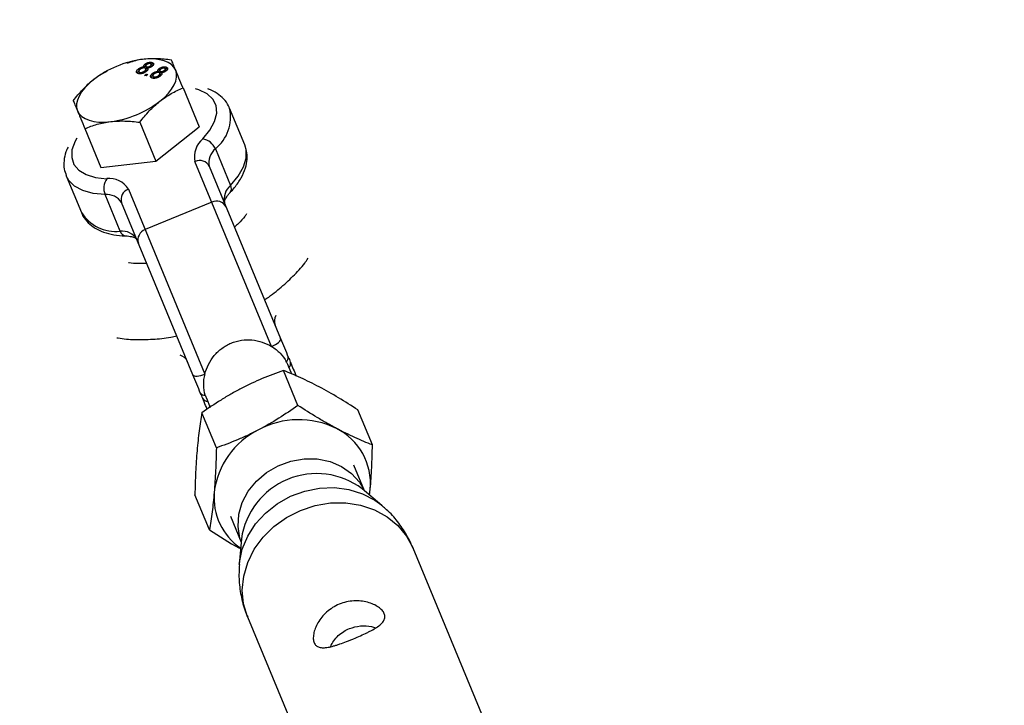
# Model space of a CAD drawing. Units: millimetres. Extents: x -4210 to 2290, y -3250 to 3250.
# Drawn here: x -1749 to -1619, y 1788 to 1879 of the extents above; entities that cross this region are included whole.
import ezdxf

# ---------------------------------------------------------------- set-up
doc = ezdxf.new("R2010")
doc.units = ezdxf.units.MM

msp = doc.modelspace()

# ---------------------------------------------------------------- linework, layer by layer
at = {"color": 8, "linetype": 'Continuous', "lineweight": 25}
for p, q in [((-1734.56, 1873.05), (-1734.64, 1873.02)), ((-1731.18, 1872.86), (-1731.27, 1873.06)), ((-1737.19, 1871.96), (-1737.26, 1871.92)), ((-1732.97, 1872.01), (-1733.06, 1872.22)), ((-1733.01, 1871.87), (-1732.93, 1871.67)), ((-1732.81, 1871.57), (-1732.89, 1871.77)), ((-1732.21, 1872.28), (-1732.29, 1872.48)), ((-1732.17, 1871.79), (-1732.24, 1871.95)), ((-1732.09, 1872.65), (-1732.17, 1872.85)), ((-1732.09, 1872.57), (-1732, 1872.36)), ((-1731.99, 1872.04), (-1732.08, 1872.24)), ((-1731.9, 1872.29), (-1731.98, 1872.49)), ((-1731.9, 1872.29), (-1731.84, 1872.28)), ((-1731.83, 1872.25), (-1731.87, 1872.34)), ((-1731.4, 1872.41), (-1731.49, 1872.61)), ((-1731.29, 1872.62), (-1731.37, 1872.82)), ((-1731.18, 1872.86), (-1731.08, 1872.8)), ((-1730.36, 1871.68), (-1730.44, 1871.88)), ((-1730.24, 1872.04), (-1730.32, 1872.25)), ((-1730.24, 1871.96), (-1730.15, 1871.76)), ((-1730.05, 1871.69), (-1730.13, 1871.89)), ((-1729.97, 1871.65), (-1730.01, 1871.74)), ((-1729.55, 1871.81), (-1729.63, 1872.01)), ((-1729.44, 1872.02), (-1729.52, 1872.22)), ((-1729.33, 1872.26), (-1729.41, 1872.46)), ((-1729.33, 1872.26), (-1729.23, 1872.2)), ((-1732.25, 1871.36), (-1732.02, 1871.54)), ((-1732.05, 1871.29), (-1732.25, 1871.36)), ((-1731.81, 1871.48), (-1732.05, 1871.29)), ((-1732.02, 1871.54), (-1731.81, 1871.48)), ((-1731.95, 1871.37), (-1732.02, 1871.54)), ((-1731.12, 1871.41), (-1731.2, 1871.61)), ((-1731.16, 1871.27), (-1731.08, 1871.07)), ((-1730.95, 1870.97), (-1731.04, 1871.17)), ((-1730.32, 1871.19), (-1730.38, 1871.35)), ((-1730.14, 1871.44), (-1730.22, 1871.64)), ((-1730.05, 1871.69), (-1729.99, 1871.68)), ((-1727.18, 1869.71), (-1725.06, 1864.58)), ((-1719.05, 1862.21), (-1721.05, 1867.04)), ((-1740.12, 1864.35), (-1737.99, 1859.22)), ((-1732.89, 1865.19), (-1730.77, 1860.06)), ((-1730.77, 1860.06), (-1725.06, 1864.58)), ((-1722.92, 1861.68), (-1720.92, 1856.86)), ((-1719.01, 1862.13), (-1719.05, 1862.21)), ((-1737.99, 1859.22), (-1730.77, 1860.06)), ((-1715.52, 1835.66), (-1725.61, 1860.02)), ((-1723.72, 1859.39), (-1714.33, 1836.71)), ((-1742.57, 1858.12), (-1740.57, 1853.3)), ((-1734.38, 1856.38), (-1724.29, 1832.02)), ((-1735.46, 1850.84), (-1737.46, 1855.66)), ((-1725.87, 1831.92), (-1735.27, 1854.6)), ((-1723.4, 1854.68), (-1732.17, 1851.05)), ((-1740.61, 1853.4), (-1740.57, 1853.3)), ((-1712.87, 1832.03), (-1713.39, 1833.28)), ((-1712.05, 1827.9), (-1713.96, 1832.5)), ((-1724.11, 1828.84), (-1723.61, 1827.64)), ((-1722.79, 1822.31), (-1724.7, 1826.91)), ((-1702.23, 1822.69), (-1704.14, 1827.3)), ((-1703.26, 1816.65), (-1704.66, 1820.04)), ((-1723.71, 1811.51), (-1725.62, 1816.12)), ((-1700.99, 1814.74), (-1703.57, 1816.91)), ((-1702.61, 1816.11), (-1702.51, 1816.87)), ((-1702.6, 1816.09), (-1702.51, 1816.87)), ((-1720.92, 1813.31), (-1719.52, 1809.91)), ((-1719.48, 1810.31), (-1719.77, 1806.96)), ((-1684.77, 1779.86), (-1696.88, 1809.1)), ((-1718.69, 1800.07), (-1706.57, 1770.82))]:
    msp.add_line(p, q, dxfattribs=at)
at = {"color": 8, "linetype": 'Continuous', "lineweight": 25, "flags": 128}
for points in [[(-1728.15, 1872.05), (-1728.38, 1872.44), (-1728.72, 1872.78), (-1729.15, 1873.06), (-1729.68, 1873.28), (-1730.29, 1873.43), (-1730.98, 1873.52), (-1731.73, 1873.53), (-1732.53, 1873.47)], [(-1730.24, 1867.95), (-1729.64, 1868.47), (-1729.11, 1869.01), (-1728.69, 1869.55), (-1728.36, 1870.1), (-1728.14, 1870.62), (-1728.03, 1871.13), (-1728.04, 1871.61), (-1728.15, 1872.05)], [(-1739, 1870.79), (-1739.6, 1870.27), (-1740.13, 1869.73), (-1740.55, 1869.18), (-1740.88, 1868.64), (-1741.1, 1868.11), (-1741.21, 1867.61), (-1741.2, 1867.13), (-1741.09, 1866.69)], [(-1741.09, 1866.69), (-1740.86, 1866.3), (-1740.53, 1865.96), (-1740.09, 1865.67), (-1739.56, 1865.46), (-1738.95, 1865.3), (-1738.26, 1865.22), (-1737.51, 1865.21), (-1736.71, 1865.27)], [(-1715.52, 1835.66), (-1715.25, 1835.78), (-1715, 1835.91), (-1714.78, 1836.06), (-1714.59, 1836.2), (-1714.45, 1836.35), (-1714.36, 1836.48), (-1714.31, 1836.6), (-1714.33, 1836.71)], [(-1725.87, 1831.92), (-1725.81, 1831.84), (-1725.69, 1831.78), (-1725.53, 1831.76), (-1725.33, 1831.76), (-1725.1, 1831.78), (-1724.84, 1831.84), (-1724.57, 1831.92), (-1724.29, 1832.02)]]:
    msp.add_lwpolyline(points, dxfattribs=at)
at = {"color": 1, "linetype": 'Continuous', "lineweight": 25, "flags": 128}
for points in [[(-1724.56, 1863.01), (-1723.63, 1864.16), (-1723.02, 1865.3), (-1722.75, 1866.39), (-1722.83, 1867.38), (-1723.26, 1868.24), (-1724.02, 1868.94), (-1725.09, 1869.44), (-1725.55, 1869.58)], [(-1741.18, 1863.1), (-1741.41, 1862.68), (-1741.81, 1861.57), (-1741.85, 1860.54), (-1741.55, 1859.63), (-1740.91, 1858.87), (-1739.95, 1858.29), (-1738.71, 1857.92), (-1737.23, 1857.76)], [(-1720.92, 1856.86), (-1719.92, 1858.09), (-1719.23, 1859.31), (-1718.87, 1860.48), (-1718.86, 1861.56), (-1719.01, 1862.13)], [(-1737.46, 1855.66), (-1739.04, 1855.82), (-1740.39, 1856.2), (-1741.46, 1856.77), (-1742.24, 1857.53), (-1742.58, 1858.15)], [(-1719.52, 1809.92), (-1719.68, 1810.43), (-1719.93, 1811.97), (-1719.83, 1813.56), (-1719.38, 1815.12), (-1718.59, 1816.6), (-1717.51, 1817.94), (-1716.17, 1819.07), (-1714.64, 1819.96), (-1712.97, 1820.57), (-1711.22, 1820.87), (-1709.49, 1820.85), (-1707.82, 1820.52), (-1706.3, 1819.87), (-1704.98, 1818.95), (-1703.93, 1817.79), (-1703.27, 1816.66)], [(-1719.77, 1806.96), (-1719.75, 1807.21), (-1719.37, 1808.98), (-1718.66, 1810.69), (-1717.63, 1812.29), (-1716.32, 1813.73), (-1714.77, 1814.95), (-1713.03, 1815.93), (-1711.15, 1816.62), (-1709.2, 1817.01), (-1707.24, 1817.08), (-1705.33, 1816.83), (-1703.54, 1816.27), (-1701.91, 1815.42), (-1701.01, 1814.75)], [(-1718.69, 1800.07), (-1719.2, 1801.79), (-1719.37, 1803.59), (-1719.19, 1805.42), (-1718.66, 1807.22), (-1717.8, 1808.95), (-1716.64, 1810.54), (-1715.21, 1811.96), (-1713.55, 1813.14), (-1711.72, 1814.07), (-1709.76, 1814.71), (-1707.75, 1815.05), (-1705.74, 1815.06), (-1703.79, 1814.76), (-1701.96, 1814.14), (-1700.31, 1813.24), (-1698.89, 1812.07), (-1697.73, 1810.68), (-1696.88, 1809.1)]]:
    msp.add_lwpolyline(points, dxfattribs=at)
at = {"color": 8, "linetype": 'Continuous', "lineweight": 25}
msp.add_circle((-960.3, 0), 3250, dxfattribs=at)
for centre, radius, start, end in [((-1730.82, 1860.2), 13.37, 97.3263, 127.6737), ((-1738.42, 1878.53), 13.37, 277.3263, 307.6737), ((-1722.7, 1860.68), 2.98, 128.6544, 192.8078), ((-1724.97, 1860.81), 2.23, 23.0251, 79.4042), ((-1721.49, 1859.89), 2.29, 128.6544, 192.8078), ((-1724.98, 1858.75), 1.41, 26.7438, 116.1924), ((-1735.39, 1856.49), 2.23, 145.5958, 201.9749), ((-1736.9, 1854.8), 2.98, 32.1922, 96.3456), ((-1733.93, 1855.05), 1.41, 108.8076, 198.2562), ((-1719.49, 1855.07), 2.29, 128.6544, 192.8078), ((-1737.21, 1853.38), 2.29, 32.1922, 96.3456), ((-1722.77, 1853.41), 1.41, 26.7438, 116.1924), ((-1731.72, 1849.71), 1.41, 108.8076, 198.2562), ((-1735.21, 1848.56), 2.29, 32.1922, 96.3456), ((-1713.92, 1834.18), 0.612, 304.2201, 9.1861), ((-1717.46, 1831.59), 4.4, 22.5013, 28.1802), ((-1713.77, 1833.41), 0.754, 314.0774, 15.8276), ((-1724.37, 1829.85), 0.612, 215.8139, 280.7799), ((-1720.05, 1830.52), 4.4, 196.8198, 202.4987), ((-1723.94, 1829.2), 0.754, 209.1724, 270.9226), ((-1711.92, 1814.85), 11.17, 63.6865, 118.4843), ((-1712.64, 1815.23), 10.51, 115.9746, 173.1428), ((-1710.66, 1817.57), 8.18, 355.0758, 63.104), ((-1714.98, 1815.77), 8.12, 174.9439, 235.4456)]:
    msp.add_arc(centre, radius, start, end, dxfattribs=at)
at = {"color": 1, "linetype": 'Continuous', "lineweight": 25}
for centre, radius, start, end in [((-1726.31, 1865.88), 5.39, 308.9351, 12.1198), ((-1721.67, 1856.44), 0.858, 325.3582, 29.0288), ((-1736.04, 1856.18), 5.37, 212.4115, 276.1263), ((-1734.64, 1851.07), 0.858, 195.9793, 259.5627), ((-1713.55, 1839.01), 1.6, 152.5834, 199.4625), ((-1728.08, 1832.98), 1.63, 26.0121, 71.9421), ((-1709.58, 1808.91), 10.01, 53.0724, 171.9276)]:
    msp.add_arc(centre, radius, start, end, dxfattribs=at)
at = {"color": 8, "linetype": 'Continuous', "lineweight": 25}
for points, knots in [([(-1732.53, 1873.47), (-1732.62, 1873.46), (-1733.33, 1873.37), (-1733.97, 1873.14), (-1734.53, 1872.94)], [0, 0, 0, 0, 0.120241, 1, 1, 1, 1]), ([(-1728.71, 1873.38), (-1729.36, 1873.47), (-1730.01, 1873.53), (-1731.29, 1873.56), (-1731.91, 1873.54), (-1732.53, 1873.47)], [0, 0, 0, 0, 0.5, 0.5, 1, 1, 1, 1]), ([(-1732.17, 1872.85), (-1732.16, 1872.86), (-1732.13, 1872.88), (-1732.07, 1872.92), (-1732.02, 1872.95), (-1731.96, 1872.98), (-1731.91, 1873), (-1731.85, 1873.03), (-1731.79, 1873.05), (-1731.72, 1873.06), (-1731.66, 1873.08), (-1731.6, 1873.09), (-1731.54, 1873.09), (-1731.48, 1873.1), (-1731.42, 1873.09), (-1731.37, 1873.09), (-1731.32, 1873.08), (-1731.28, 1873.07), (-1731.27, 1873.06)], [0, 0, 0, 0, 0.062131, 0.121966, 0.18057, 0.238576, 0.296, 0.354359, 0.413781, 0.475098, 0.53728, 0.598918, 0.661235, 0.724322, 0.789217, 0.856397, 0.926508, 1, 1, 1, 1]), ([(-1731.27, 1873.06), (-1731.25, 1873.06), (-1731.22, 1873.05), (-1731.18, 1873.02), (-1731.14, 1873), (-1731.11, 1872.98), (-1731.09, 1872.95), (-1731.08, 1872.92), (-1731.07, 1872.88), (-1731.07, 1872.85), (-1731.07, 1872.81), (-1731.09, 1872.77), (-1731.1, 1872.74), (-1731.12, 1872.7), (-1731.15, 1872.66), (-1731.19, 1872.62), (-1731.23, 1872.59), (-1731.26, 1872.56), (-1731.27, 1872.55)], [0, 0, 0, 0, 0.073201, 0.142587, 0.209625, 0.274883, 0.337931, 0.400462, 0.462501, 0.525005, 0.586689, 0.646813, 0.705215, 0.762881, 0.820728, 0.879295, 0.938511, 1, 1, 1, 1]), ([(-1728.15, 1872.05), (-1728.22, 1872.2), (-1728.28, 1872.35), (-1728.39, 1872.61), (-1728.44, 1872.73), (-1728.57, 1873.06), (-1728.65, 1873.24), (-1728.71, 1873.38)], [0, 0, 0, 0, 0.25, 0.25, 0.5, 0.5, 1, 1, 1, 1]), ([(-1737.23, 1871.86), (-1737.58, 1871.7), (-1738.19, 1871.41), (-1738.76, 1870.97), (-1739, 1870.79)], [0, 0, 0, 0, 0.580125, 1, 1, 1, 1]), ([(-1733.1, 1871.61), (-1733.12, 1871.61), (-1733.15, 1871.63), (-1733.2, 1871.65), (-1733.24, 1871.68), (-1733.27, 1871.71), (-1733.29, 1871.74), (-1733.31, 1871.77), (-1733.31, 1871.81), (-1733.31, 1871.85), (-1733.31, 1871.9), (-1733.29, 1871.94), (-1733.27, 1871.99), (-1733.24, 1872.03), (-1733.21, 1872.08), (-1733.16, 1872.12), (-1733.11, 1872.17), (-1733.08, 1872.2), (-1733.06, 1872.22)], [0, 0, 0, 0, 0.070442, 0.138089, 0.203178, 0.266139, 0.327929, 0.38919, 0.450254, 0.512347, 0.573843, 0.633933, 0.69346, 0.752479, 0.812386, 0.87307, 0.935184, 1, 1, 1, 1]), ([(-1733.22, 1871.68), (-1733.22, 1871.68), (-1733.23, 1871.73), (-1733.15, 1871.85), (-1733.03, 1871.96), (-1732.97, 1872.01)], [0, 0, 0, 0, 0.0145354, 0.5069434, 1, 1, 1, 1]), ([(-1732.03, 1871.88), (-1732.05, 1871.86), (-1732.09, 1871.83), (-1732.15, 1871.79), (-1732.22, 1871.75), (-1732.28, 1871.72), (-1732.35, 1871.69), (-1732.42, 1871.66), (-1732.49, 1871.63), (-1732.57, 1871.61), (-1732.64, 1871.59), (-1732.71, 1871.58), (-1732.78, 1871.57), (-1732.85, 1871.57), (-1732.92, 1871.57), (-1732.98, 1871.58), (-1733.04, 1871.59), (-1733.08, 1871.6), (-1733.1, 1871.61)], [0, 0, 0, 0, 0.0636, 0.125297, 0.185569, 0.244698, 0.303717, 0.36292, 0.4233, 0.485177, 0.547083, 0.608525, 0.669965, 0.732299, 0.79565, 0.861055, 0.929122, 1, 1, 1, 1]), ([(-1733.06, 1872.22), (-1733.04, 1872.23), (-1733.01, 1872.25), (-1732.97, 1872.28), (-1732.92, 1872.31), (-1732.87, 1872.34), (-1732.83, 1872.36), (-1732.78, 1872.39), (-1732.73, 1872.41), (-1732.68, 1872.43), (-1732.63, 1872.44), (-1732.58, 1872.45), (-1732.53, 1872.47), (-1732.48, 1872.47), (-1732.43, 1872.48), (-1732.39, 1872.48), (-1732.34, 1872.48), (-1732.31, 1872.48), (-1732.29, 1872.48)], [0, 0, 0, 0, 0.069834, 0.137027, 0.201482, 0.26454, 0.325973, 0.386386, 0.445761, 0.505612, 0.565114, 0.62475, 0.684179, 0.744219, 0.805179, 0.868395, 0.933204, 1, 1, 1, 1]), ([(-1732.85, 1872.15), (-1732.86, 1872.14), (-1732.89, 1872.12), (-1732.93, 1872.08), (-1732.96, 1872.04), (-1732.99, 1872), (-1733.01, 1871.96), (-1733.02, 1871.93), (-1733.02, 1871.89), (-1733.01, 1871.86), (-1732.99, 1871.83), (-1732.96, 1871.81), (-1732.93, 1871.79), (-1732.9, 1871.78), (-1732.89, 1871.77)], [0, 0, 0, 0, 0.079823, 0.159857, 0.239733, 0.321365, 0.402584, 0.483266, 0.566017, 0.653071, 0.741856, 0.828591, 0.914281, 1, 1, 1, 1]), ([(-1732.89, 1871.77), (-1732.88, 1871.77), (-1732.85, 1871.76), (-1732.82, 1871.75), (-1732.78, 1871.75), (-1732.74, 1871.75), (-1732.7, 1871.75), (-1732.65, 1871.76), (-1732.61, 1871.76), (-1732.57, 1871.78), (-1732.52, 1871.79), (-1732.48, 1871.81), (-1732.44, 1871.82), (-1732.39, 1871.84), (-1732.35, 1871.87), (-1732.31, 1871.89), (-1732.27, 1871.92), (-1732.25, 1871.94), (-1732.24, 1871.95)], [0, 0, 0, 0, 0.071837, 0.139558, 0.204923, 0.267827, 0.328547, 0.388755, 0.44803, 0.508601, 0.569321, 0.628512, 0.687493, 0.747078, 0.807703, 0.86971, 0.933428, 1, 1, 1, 1]), ([(-1732.2, 1872.33), (-1732.21, 1872.33), (-1732.23, 1872.34), (-1732.27, 1872.34), (-1732.31, 1872.35), (-1732.35, 1872.35), (-1732.39, 1872.35), (-1732.43, 1872.34), (-1732.48, 1872.33), (-1732.52, 1872.32), (-1732.56, 1872.31), (-1732.61, 1872.29), (-1732.65, 1872.27), (-1732.69, 1872.25), (-1732.73, 1872.23), (-1732.77, 1872.21), (-1732.81, 1872.18), (-1732.83, 1872.16), (-1732.85, 1872.15)], [0, 0, 0, 0, 0.0709525, 0.1390889, 0.2035598, 0.2664238, 0.3275166, 0.3878609, 0.4478988, 0.5088188, 0.5694825, 0.6290357, 0.6883785, 0.748068, 0.8086302, 0.8702311, 0.9336826, 1, 1, 1, 1]), ([(-1732.29, 1872.48), (-1732.3, 1872.49), (-1732.32, 1872.52), (-1732.34, 1872.56), (-1732.35, 1872.61), (-1732.34, 1872.65), (-1732.31, 1872.7), (-1732.28, 1872.75), (-1732.23, 1872.8), (-1732.19, 1872.83), (-1732.17, 1872.85)], [0, 0, 0, 0, 0.145359, 0.278702, 0.403602, 0.521669, 0.637521, 0.753704, 0.873213, 1, 1, 1, 1]), ([(-1732.24, 1872.34), (-1732.25, 1872.35), (-1732.27, 1872.38), (-1732.26, 1872.46), (-1732.19, 1872.56), (-1732.12, 1872.62), (-1732.09, 1872.65)], [0, 0, 0, 0, 0.0887857, 0.4424481, 0.721062, 1, 1, 1, 1]), ([(-1732.24, 1871.95), (-1732.22, 1871.96), (-1732.2, 1871.98), (-1732.17, 1872.01), (-1732.14, 1872.03), (-1732.12, 1872.06), (-1732.1, 1872.09), (-1732.08, 1872.12), (-1732.07, 1872.15), (-1732.07, 1872.17), (-1732.07, 1872.2), (-1732.07, 1872.22), (-1732.08, 1872.25), (-1732.09, 1872.27), (-1732.11, 1872.28), (-1732.13, 1872.3), (-1732.16, 1872.31), (-1732.19, 1872.32), (-1732.2, 1872.33)], [0, 0, 0, 0, 0.066616, 0.130424, 0.192671, 0.252969, 0.31288, 0.3722, 0.431927, 0.492422, 0.552771, 0.613262, 0.673556, 0.73432, 0.796858, 0.861769, 0.928863, 1, 1, 1, 1]), ([(-1731.97, 1872.78), (-1731.99, 1872.76), (-1732.02, 1872.73), (-1732.06, 1872.69), (-1732.08, 1872.65), (-1732.09, 1872.61), (-1732.09, 1872.59), (-1732.09, 1872.57), (-1732.08, 1872.55), (-1732.07, 1872.54), (-1732.05, 1872.52), (-1732.03, 1872.51), (-1732.01, 1872.5), (-1731.99, 1872.49), (-1731.98, 1872.49)], [0, 0, 0, 0, 0.127394, 0.246182, 0.361268, 0.47714, 0.536327, 0.595672, 0.656619, 0.718836, 0.783582, 0.851588, 0.923927, 1, 1, 1, 1]), ([(-1731.87, 1872.34), (-1731.86, 1872.34), (-1731.85, 1872.32), (-1731.83, 1872.3), (-1731.82, 1872.27), (-1731.81, 1872.25), (-1731.8, 1872.22), (-1731.81, 1872.19), (-1731.81, 1872.16), (-1731.82, 1872.13), (-1731.83, 1872.1), (-1731.85, 1872.07), (-1731.87, 1872.04), (-1731.9, 1872.01), (-1731.92, 1871.97), (-1731.96, 1871.94), (-1731.99, 1871.91), (-1732.02, 1871.89), (-1732.03, 1871.88)], [0, 0, 0, 0, 0.069013, 0.135236, 0.199611, 0.262419, 0.323723, 0.383765, 0.443773, 0.503795, 0.563823, 0.623484, 0.683469, 0.743591, 0.805727, 0.868616, 0.933278, 1, 1, 1, 1]), ([(-1732.03, 1871.87), (-1732.03, 1871.87), (-1731.98, 1871.92), (-1731.97, 1871.98), (-1731.99, 1872.02), (-1732, 1872.03)], [0, 0, 0, 0, 0.0091318, 0.7523025, 1, 1, 1, 1]), ([(-1732, 1872.37), (-1731.99, 1872.35), (-1731.98, 1872.32), (-1731.93, 1872.3), (-1731.9, 1872.29)], [0, 0, 0, 0, 0.428715, 1, 1, 1, 1]), ([(-1731.98, 1872.49), (-1731.97, 1872.49), (-1731.95, 1872.48), (-1731.92, 1872.48), (-1731.89, 1872.47), (-1731.86, 1872.47), (-1731.83, 1872.47), (-1731.8, 1872.47), (-1731.76, 1872.48), (-1731.72, 1872.49), (-1731.66, 1872.51), (-1731.6, 1872.54), (-1731.54, 1872.57), (-1731.5, 1872.6), (-1731.49, 1872.61)], [0, 0, 0, 0, 0.076843, 0.149839, 0.218379, 0.284997, 0.347658, 0.409847, 0.469936, 0.53042, 0.648752, 0.763775, 0.878749, 1, 1, 1, 1]), ([(-1731.47, 1872.9), (-1731.48, 1872.9), (-1731.5, 1872.9), (-1731.53, 1872.91), (-1731.56, 1872.91), (-1731.59, 1872.92), (-1731.63, 1872.91), (-1731.66, 1872.91), (-1731.69, 1872.91), (-1731.74, 1872.89), (-1731.79, 1872.88), (-1731.86, 1872.85), (-1731.92, 1872.82), (-1731.95, 1872.79), (-1731.97, 1872.78)], [0, 0, 0, 0, 0.076236, 0.148618, 0.218239, 0.284252, 0.348258, 0.410656, 0.472862, 0.534195, 0.653476, 0.767767, 0.881713, 1, 1, 1, 1]), ([(-1731.27, 1872.55), (-1731.29, 1872.53), (-1731.33, 1872.5), (-1731.4, 1872.46), (-1731.47, 1872.43), (-1731.55, 1872.4), (-1731.62, 1872.37), (-1731.7, 1872.36), (-1731.79, 1872.35), (-1731.84, 1872.34), (-1731.87, 1872.34)], [0, 0, 0, 0, 0.124835, 0.244778, 0.360989, 0.477964, 0.596922, 0.721591, 0.855098, 1, 1, 1, 1]), ([(-1731.49, 1872.61), (-1731.47, 1872.62), (-1731.44, 1872.65), (-1731.4, 1872.7), (-1731.37, 1872.74), (-1731.37, 1872.77), (-1731.36, 1872.8), (-1731.37, 1872.82), (-1731.38, 1872.83), (-1731.39, 1872.85), (-1731.4, 1872.86), (-1731.42, 1872.87), (-1731.45, 1872.89), (-1731.46, 1872.89), (-1731.47, 1872.9)], [0, 0, 0, 0, 0.123386, 0.241435, 0.357449, 0.476714, 0.53789, 0.59927, 0.660352, 0.723007, 0.787876, 0.85536, 0.925373, 1, 1, 1, 1]), ([(-1731.35, 1872.89), (-1731.35, 1872.89), (-1731.33, 1872.89), (-1731.29, 1872.89), (-1731.23, 1872.88), (-1731.2, 1872.87), (-1731.18, 1872.86)], [0.78, 0.78, 0.78, 0.78, 0.7892172, 0.8563967, 0.9265078, 1, 1, 1, 1]), ([(-1731.2, 1871.61), (-1731.19, 1871.63), (-1731.16, 1871.65), (-1731.12, 1871.68), (-1731.07, 1871.71), (-1731.02, 1871.74), (-1730.97, 1871.76), (-1730.93, 1871.79), (-1730.88, 1871.81), (-1730.83, 1871.82), (-1730.78, 1871.84), (-1730.73, 1871.85), (-1730.68, 1871.86), (-1730.63, 1871.87), (-1730.58, 1871.88), (-1730.53, 1871.88), (-1730.49, 1871.88), (-1730.45, 1871.88), (-1730.44, 1871.88)], [0, 0, 0, 0, 0.0698341, 0.1370265, 0.2014823, 0.2645399, 0.3259726, 0.3863863, 0.4457608, 0.5056119, 0.5651144, 0.6247504, 0.684179, 0.7442191, 0.8051791, 0.8683949, 0.9332039, 1, 1, 1, 1]), ([(-1730.34, 1871.73), (-1730.36, 1871.73), (-1730.38, 1871.74), (-1730.42, 1871.74), (-1730.46, 1871.75), (-1730.5, 1871.75), (-1730.54, 1871.75), (-1730.58, 1871.74), (-1730.62, 1871.73), (-1730.67, 1871.72), (-1730.71, 1871.71), (-1730.75, 1871.69), (-1730.8, 1871.67), (-1730.84, 1871.65), (-1730.88, 1871.63), (-1730.92, 1871.61), (-1730.96, 1871.58), (-1730.98, 1871.56), (-1730.99, 1871.55)], [0, 0, 0, 0, 0.070952, 0.139089, 0.20356, 0.266424, 0.327517, 0.387861, 0.447899, 0.508819, 0.569482, 0.629036, 0.688378, 0.748068, 0.80863, 0.870231, 0.933683, 1, 1, 1, 1]), ([(-1730.44, 1871.88), (-1730.45, 1871.89), (-1730.47, 1871.92), (-1730.49, 1871.96), (-1730.49, 1872.01), (-1730.48, 1872.05), (-1730.46, 1872.1), (-1730.43, 1872.15), (-1730.38, 1872.2), (-1730.34, 1872.23), (-1730.32, 1872.25)], [0, 0, 0, 0, 0.145359, 0.278702, 0.403602, 0.521669, 0.637521, 0.753704, 0.873213, 1, 1, 1, 1]), ([(-1730.39, 1871.74), (-1730.4, 1871.75), (-1730.42, 1871.78), (-1730.4, 1871.86), (-1730.34, 1871.96), (-1730.27, 1872.02), (-1730.24, 1872.04)], [0, 0, 0, 0, 0.088786, 0.442448, 0.721062, 1, 1, 1, 1]), ([(-1730.32, 1872.25), (-1730.3, 1872.26), (-1730.27, 1872.28), (-1730.22, 1872.32), (-1730.17, 1872.35), (-1730.11, 1872.38), (-1730.05, 1872.4), (-1730, 1872.43), (-1729.93, 1872.45), (-1729.87, 1872.46), (-1729.81, 1872.48), (-1729.75, 1872.49), (-1729.69, 1872.49), (-1729.63, 1872.5), (-1729.57, 1872.49), (-1729.52, 1872.49), (-1729.46, 1872.48), (-1729.43, 1872.47), (-1729.41, 1872.46)], [0, 0, 0, 0, 0.062131, 0.121966, 0.18057, 0.238576, 0.296, 0.354359, 0.413781, 0.475098, 0.53728, 0.598918, 0.661235, 0.724322, 0.789217, 0.856397, 0.926508, 1, 1, 1, 1]), ([(-1730.12, 1872.18), (-1730.13, 1872.16), (-1730.17, 1872.13), (-1730.21, 1872.09), (-1730.23, 1872.05), (-1730.24, 1872.01), (-1730.24, 1871.99), (-1730.24, 1871.97), (-1730.23, 1871.95), (-1730.22, 1871.94), (-1730.2, 1871.92), (-1730.18, 1871.91), (-1730.16, 1871.9), (-1730.14, 1871.89), (-1730.13, 1871.89)], [0, 0, 0, 0, 0.127394, 0.246182, 0.361268, 0.47714, 0.536327, 0.595672, 0.656619, 0.718836, 0.783582, 0.851588, 0.923927, 1, 1, 1, 1]), ([(-1730.01, 1871.74), (-1730.01, 1871.73), (-1729.99, 1871.72), (-1729.98, 1871.7), (-1729.96, 1871.67), (-1729.96, 1871.64), (-1729.95, 1871.62), (-1729.95, 1871.59), (-1729.96, 1871.56), (-1729.97, 1871.53), (-1729.98, 1871.5), (-1730, 1871.47), (-1730.02, 1871.44), (-1730.04, 1871.41), (-1730.07, 1871.37), (-1730.1, 1871.34), (-1730.14, 1871.31), (-1730.17, 1871.29), (-1730.18, 1871.28)], [0, 0, 0, 0, 0.069013, 0.1352355, 0.1996112, 0.2624185, 0.3237235, 0.3837654, 0.443773, 0.503795, 0.5638226, 0.6234843, 0.6834692, 0.7435908, 0.8057272, 0.8686162, 0.9332782, 1, 1, 1, 1]), ([(-1730.15, 1871.77), (-1730.14, 1871.75), (-1730.12, 1871.72), (-1730.07, 1871.7), (-1730.05, 1871.69)], [0, 0, 0, 0, 0.428715, 1, 1, 1, 1]), ([(-1730.13, 1871.89), (-1730.12, 1871.89), (-1730.1, 1871.88), (-1730.07, 1871.87), (-1730.04, 1871.87), (-1730.01, 1871.87), (-1729.98, 1871.87), (-1729.94, 1871.87), (-1729.91, 1871.88), (-1729.86, 1871.89), (-1729.81, 1871.91), (-1729.75, 1871.94), (-1729.68, 1871.97), (-1729.65, 1872), (-1729.63, 1872.01)], [0, 0, 0, 0, 0.076843, 0.149839, 0.218379, 0.284997, 0.347658, 0.409847, 0.469936, 0.53042, 0.648752, 0.763775, 0.878749, 1, 1, 1, 1]), ([(-1729.62, 1872.29), (-1729.63, 1872.3), (-1729.65, 1872.3), (-1729.68, 1872.31), (-1729.71, 1872.31), (-1729.74, 1872.31), (-1729.77, 1872.31), (-1729.81, 1872.31), (-1729.84, 1872.3), (-1729.89, 1872.29), (-1729.94, 1872.28), (-1730, 1872.25), (-1730.06, 1872.22), (-1730.1, 1872.19), (-1730.12, 1872.18)], [0, 0, 0, 0, 0.076236, 0.148618, 0.218239, 0.284252, 0.348258, 0.410656, 0.472862, 0.534195, 0.653476, 0.767767, 0.881713, 1, 1, 1, 1]), ([(-1729.42, 1871.95), (-1729.44, 1871.93), (-1729.48, 1871.9), (-1729.55, 1871.86), (-1729.62, 1871.82), (-1729.69, 1871.79), (-1729.77, 1871.77), (-1729.85, 1871.75), (-1729.93, 1871.74), (-1729.99, 1871.74), (-1730.01, 1871.74)], [0, 0, 0, 0, 0.124835, 0.244778, 0.360989, 0.477964, 0.596922, 0.721591, 0.855098, 1, 1, 1, 1]), ([(-1729.63, 1872.01), (-1729.62, 1872.02), (-1729.58, 1872.05), (-1729.55, 1872.09), (-1729.52, 1872.14), (-1729.51, 1872.17), (-1729.51, 1872.2), (-1729.52, 1872.21), (-1729.52, 1872.23), (-1729.54, 1872.25), (-1729.55, 1872.26), (-1729.57, 1872.27), (-1729.59, 1872.29), (-1729.61, 1872.29), (-1729.62, 1872.29)], [0, 0, 0, 0, 0.123386, 0.241435, 0.357449, 0.476714, 0.53789, 0.59927, 0.660352, 0.723007, 0.787876, 0.85536, 0.925373, 1, 1, 1, 1]), ([(-1729.5, 1872.29), (-1729.5, 1872.29), (-1729.47, 1872.29), (-1729.43, 1872.29), (-1729.38, 1872.28), (-1729.35, 1872.27), (-1729.33, 1872.26)], [0.78, 0.78, 0.78, 0.78, 0.7892172, 0.8563967, 0.9265078, 1, 1, 1, 1]), ([(-1729.41, 1872.46), (-1729.4, 1872.46), (-1729.37, 1872.44), (-1729.32, 1872.42), (-1729.29, 1872.4), (-1729.26, 1872.38), (-1729.24, 1872.35), (-1729.23, 1872.32), (-1729.22, 1872.28), (-1729.22, 1872.25), (-1729.22, 1872.21), (-1729.23, 1872.17), (-1729.25, 1872.14), (-1729.27, 1872.1), (-1729.3, 1872.06), (-1729.33, 1872.02), (-1729.37, 1871.98), (-1729.41, 1871.96), (-1729.42, 1871.95)], [0, 0, 0, 0, 0.073201, 0.142587, 0.209625, 0.274883, 0.337931, 0.400462, 0.462501, 0.525005, 0.586689, 0.646813, 0.705215, 0.762881, 0.820728, 0.879295, 0.938511, 1, 1, 1, 1]), ([(-1727.18, 1869.71), (-1727.37, 1870.16), (-1727.55, 1870.59), (-1727.88, 1871.38), (-1728.02, 1871.73), (-1728.15, 1872.05)], [0, 0, 0, 0, 0.5, 0.5, 1, 1, 1, 1]), ([(-1741.64, 1868.03), (-1741.24, 1868.55), (-1740.82, 1869.05), (-1739.94, 1869.98), (-1739.48, 1870.41), (-1739, 1870.79)], [0, 0, 0, 0, 0.5, 0.5, 1, 1, 1, 1]), ([(-1732.92, 1871.67), (-1732.92, 1871.65), (-1732.9, 1871.61), (-1732.84, 1871.59), (-1732.81, 1871.57)], [0, 0, 0, 0, 0.405058, 1, 1, 1, 1]), ([(-1731.25, 1871.01), (-1731.26, 1871.01), (-1731.3, 1871.03), (-1731.35, 1871.05), (-1731.39, 1871.08), (-1731.42, 1871.1), (-1731.44, 1871.14), (-1731.45, 1871.17), (-1731.46, 1871.21), (-1731.46, 1871.25), (-1731.45, 1871.3), (-1731.44, 1871.34), (-1731.42, 1871.38), (-1731.39, 1871.43), (-1731.35, 1871.48), (-1731.31, 1871.52), (-1731.26, 1871.57), (-1731.22, 1871.6), (-1731.2, 1871.61)], [0, 0, 0, 0, 0.070442, 0.138089, 0.203178, 0.266139, 0.327929, 0.38919, 0.450254, 0.512347, 0.573843, 0.633933, 0.69346, 0.752479, 0.812386, 0.87307, 0.935184, 1, 1, 1, 1]), ([(-1731.37, 1871.08), (-1731.37, 1871.08), (-1731.38, 1871.13), (-1731.3, 1871.25), (-1731.18, 1871.36), (-1731.12, 1871.41)], [0, 0, 0, 0, 0.014535, 0.506943, 1, 1, 1, 1]), ([(-1730.18, 1871.28), (-1730.2, 1871.26), (-1730.24, 1871.23), (-1730.3, 1871.19), (-1730.36, 1871.15), (-1730.43, 1871.12), (-1730.5, 1871.09), (-1730.57, 1871.06), (-1730.64, 1871.03), (-1730.72, 1871.01), (-1730.79, 1870.99), (-1730.86, 1870.98), (-1730.93, 1870.97), (-1731, 1870.97), (-1731.07, 1870.97), (-1731.13, 1870.98), (-1731.19, 1870.99), (-1731.23, 1871), (-1731.25, 1871.01)], [0, 0, 0, 0, 0.0636, 0.125297, 0.185569, 0.244698, 0.303717, 0.36292, 0.4233, 0.485177, 0.547083, 0.608525, 0.669965, 0.732299, 0.79565, 0.861055, 0.929122, 1, 1, 1, 1]), ([(-1730.99, 1871.55), (-1731.01, 1871.54), (-1731.04, 1871.52), (-1731.08, 1871.48), (-1731.11, 1871.44), (-1731.14, 1871.4), (-1731.16, 1871.36), (-1731.17, 1871.33), (-1731.17, 1871.29), (-1731.16, 1871.26), (-1731.14, 1871.23), (-1731.11, 1871.21), (-1731.08, 1871.19), (-1731.05, 1871.18), (-1731.04, 1871.17)], [0, 0, 0, 0, 0.0798233, 0.1598568, 0.2397327, 0.3213646, 0.4025837, 0.4832656, 0.566017, 0.6530714, 0.7418557, 0.8285909, 0.9142807, 1, 1, 1, 1]), ([(-1731.07, 1871.07), (-1731.06, 1871.05), (-1731.04, 1871.01), (-1730.99, 1870.98), (-1730.95, 1870.97)], [0, 0, 0, 0, 0.405058, 1, 1, 1, 1]), ([(-1731.04, 1871.17), (-1731.02, 1871.17), (-1731, 1871.16), (-1730.96, 1871.15), (-1730.92, 1871.15), (-1730.88, 1871.15), (-1730.84, 1871.15), (-1730.8, 1871.16), (-1730.76, 1871.16), (-1730.71, 1871.18), (-1730.67, 1871.19), (-1730.63, 1871.2), (-1730.58, 1871.22), (-1730.54, 1871.24), (-1730.5, 1871.27), (-1730.46, 1871.29), (-1730.42, 1871.32), (-1730.4, 1871.34), (-1730.38, 1871.35)], [0, 0, 0, 0, 0.071837, 0.139558, 0.204923, 0.267827, 0.328547, 0.388755, 0.44803, 0.508601, 0.569321, 0.628512, 0.687493, 0.747078, 0.807703, 0.86971, 0.933428, 1, 1, 1, 1]), ([(-1730.38, 1871.35), (-1730.37, 1871.36), (-1730.35, 1871.37), (-1730.32, 1871.4), (-1730.29, 1871.43), (-1730.26, 1871.46), (-1730.25, 1871.49), (-1730.23, 1871.52), (-1730.22, 1871.55), (-1730.21, 1871.57), (-1730.21, 1871.6), (-1730.22, 1871.62), (-1730.23, 1871.64), (-1730.24, 1871.66), (-1730.26, 1871.68), (-1730.28, 1871.7), (-1730.31, 1871.71), (-1730.33, 1871.72), (-1730.34, 1871.73)], [0, 0, 0, 0, 0.066616, 0.130424, 0.192671, 0.252969, 0.31288, 0.3722, 0.431927, 0.492422, 0.552771, 0.613262, 0.673556, 0.73432, 0.796858, 0.861769, 0.928863, 1, 1, 1, 1]), ([(-1730.17, 1871.29), (-1730.15, 1871.33), (-1730.12, 1871.38), (-1730.14, 1871.42), (-1730.15, 1871.43)], [0, 0, 0, 0, 0.720958, 1, 1, 1, 1]), ([(-1730.24, 1867.95), (-1729.76, 1868.33), (-1729.25, 1868.67), (-1728.23, 1869.25), (-1727.71, 1869.49), (-1727.18, 1869.71)], [0, 0, 0, 0, 0.5, 0.5, 1, 1, 1, 1]), ([(-1721.06, 1866.99), (-1721.1, 1867.11), (-1721.25, 1867.58), (-1721.81, 1868.29), (-1722.69, 1869.01), (-1723.41, 1869.43), (-1723.87, 1869.56), (-1723.9, 1869.57)], [0, 0, 0, 0, 0.0973018, 0.3847969, 0.6719461, 0.9716126, 1, 1, 1, 1]), ([(-1741.64, 1868.03), (-1741.58, 1867.88), (-1741.51, 1867.7), (-1741.33, 1867.27), (-1741.22, 1867), (-1741.09, 1866.69)], [0, 0, 0, 0, 0.5, 0.5, 1, 1, 1, 1]), ([(-1732.89, 1865.19), (-1732.49, 1865.71), (-1732.07, 1866.21), (-1731.19, 1867.14), (-1730.73, 1867.57), (-1730.24, 1867.95)], [0, 0, 0, 0, 0.5, 0.5, 1, 1, 1, 1]), ([(-1741.09, 1866.69), (-1741.02, 1866.53), (-1740.95, 1866.37), (-1740.81, 1866.01), (-1740.73, 1865.82), (-1740.48, 1865.23), (-1740.31, 1864.8), (-1740.12, 1864.35)], [0, 0, 0, 0, 0.25, 0.25, 0.5, 0.5, 1, 1, 1, 1]), ([(-1740.12, 1864.35), (-1739.59, 1864.57), (-1739.05, 1864.77), (-1737.92, 1865.08), (-1737.33, 1865.2), (-1736.71, 1865.27)], [0, 0, 0, 0, 0.5, 0.5, 1, 1, 1, 1]), ([(-1736.71, 1865.27), (-1736.4, 1865.31), (-1736.09, 1865.33), (-1735.46, 1865.36), (-1735.15, 1865.36), (-1734.19, 1865.33), (-1733.54, 1865.27), (-1732.89, 1865.19)], [0, 0, 0, 0, 0.25, 0.25, 0.5, 0.5, 1, 1, 1, 1]), ([(-1742.31, 1861.93), (-1742.42, 1861.72), (-1742.71, 1861.13), (-1742.89, 1860.15), (-1742.9, 1859.08), (-1742.67, 1858.46), (-1742.56, 1858.18)], [0, 0, 0, 0, 0.171276, 0.475221, 0.762914, 1, 1, 1, 1]), ([(-1720.97, 1855.95), (-1720.78, 1856.16), (-1720.22, 1856.78), (-1719.49, 1857.85), (-1718.93, 1859.11), (-1718.71, 1860.31), (-1718.73, 1861.31), (-1718.95, 1861.86), (-1719.04, 1862.08)], [0, 0, 0, 0, 0.110037, 0.321586, 0.535211, 0.717115, 0.889712, 1, 1, 1, 1]), ([(-1721.72, 1854.56), (-1721.72, 1854.57), (-1721.73, 1854.58), (-1721.74, 1854.71), (-1721.61, 1855.11), (-1721.32, 1855.56), (-1721.05, 1855.86), (-1720.97, 1855.95)], [0, 0, 0, 0, 0.141185, 0.394633, 0.635337, 0.890907, 1, 1, 1, 1]), ([(-1740.59, 1853.45), (-1740.56, 1853.33), (-1740.43, 1852.85), (-1739.89, 1852.14), (-1739.04, 1851.38), (-1737.96, 1850.8), (-1736.67, 1850.41), (-1735.57, 1850.26), (-1734.92, 1850.23), (-1734.78, 1850.23)], [0, 0, 0, 0, 0.05651, 0.226852, 0.396325, 0.572514, 0.759652, 0.950375, 1, 1, 1, 1]), ([(-1718.8, 1853.13), (-1718.88, 1853.02), (-1719.15, 1852.62), (-1719.7, 1852.01), (-1720.23, 1851.55), (-1720.41, 1851.39)], [0, 0, 0, 0, 0.217437, 0.742039, 1, 1, 1, 1]), ([(-1734.78, 1850.23), (-1734.63, 1850.22), (-1734.2, 1850.19), (-1733.66, 1850.06), (-1733.32, 1849.87), (-1733.28, 1849.79), (-1733.27, 1849.78), (-1733.27, 1849.78)], [0, 0, 0, 0, 0.140007, 0.397396, 0.650325, 0.909301, 1, 1, 1, 1]), ([(-1716.44, 1841.82), (-1716.43, 1841.82), (-1715.72, 1842.27), (-1714.44, 1843.29), (-1712.67, 1844.89), (-1711.42, 1846.23), (-1710.85, 1847.06), (-1710.71, 1847.28)], [0, 0, 0, 0, 0.004242, 0.298561, 0.595867, 0.896804, 1, 1, 1, 1]), ([(-1731.96, 1846.61), (-1732.33, 1846.59), (-1733.17, 1846.55), (-1733.98, 1846.61), (-1734.32, 1846.69), (-1734.35, 1846.69)], [0, 0, 0, 0, 0.422316, 0.955207, 1, 1, 1, 1]), ([(-1735.91, 1836.82), (-1735.85, 1836.81), (-1735.09, 1836.64), (-1733.51, 1836.56), (-1731.18, 1836.59), (-1729.33, 1836.77), (-1728.26, 1837), (-1728, 1837.05)], [0, 0, 0, 0, 0.023809, 0.315538, 0.610716, 0.905434, 1, 1, 1, 1]), ([(-1724.29, 1832.02), (-1724.19, 1832.46), (-1724.03, 1832.89), (-1723.62, 1833.71), (-1723.36, 1834.1), (-1722.77, 1834.82), (-1722.43, 1835.14), (-1721.87, 1835.55), (-1721.67, 1835.68), (-1721.27, 1835.91), (-1720.85, 1836.12), (-1720.41, 1836.27), (-1719.96, 1836.39), (-1719.73, 1836.44), (-1719.03, 1836.54), (-1718.57, 1836.56), (-1717.64, 1836.47), (-1717.19, 1836.37), (-1716.32, 1836.08), (-1715.9, 1835.89), (-1715.52, 1835.66)], [0, 0, 0, 0, 0.125, 0.125, 0.25, 0.25, 0.375, 0.375, 0.4375, 0.4375, 0.5, 0.5625, 0.5625, 0.625, 0.625, 0.75, 0.75, 0.875, 0.875, 1, 1, 1, 1]), ([(-1715.52, 1835.66), (-1715.31, 1835.53), (-1715.11, 1835.4), (-1714.73, 1835.1), (-1714.55, 1834.94), (-1714.06, 1834.43), (-1713.79, 1834.07), (-1713.58, 1833.67)], [0, 0, 0, 0, 0.25, 0.25, 0.5, 0.5, 1, 1, 1, 1]), ([(-1714.33, 1836.71), (-1714.16, 1836.31), (-1713.99, 1835.89), (-1713.65, 1835.07), (-1713.48, 1834.66), (-1713.32, 1834.27)], [0, 0, 0, 0, 0.5, 0.5, 1, 1, 1, 1]), ([(-1713.05, 1833.61), (-1712.9, 1833.26), (-1712.78, 1832.96), (-1712.53, 1832.38), (-1712.41, 1832.08), (-1712.28, 1831.75)], [0, 0, 0, 0, 0.5, 0.5, 1, 1, 1, 1]), ([(-1724.87, 1829.49), (-1725.03, 1829.88), (-1725.2, 1830.29), (-1725.54, 1831.11), (-1725.71, 1831.52), (-1725.87, 1831.92)], [0, 0, 0, 0, 0.5, 0.5, 1, 1, 1, 1]), ([(-1724.26, 1829.25), (-1724.39, 1829.68), (-1724.45, 1830.13), (-1724.46, 1830.83), (-1724.45, 1831.07), (-1724.39, 1831.55), (-1724.35, 1831.79), (-1724.29, 1832.02)], [0, 0, 0, 0, 0.5, 0.5, 0.75, 0.75, 1, 1, 1, 1]), ([(-1713.96, 1832.5), (-1714.89, 1832.18), (-1715.82, 1831.82), (-1717.67, 1831.04), (-1718.59, 1830.61), (-1719.51, 1830.14)], [0, 0, 0, 0, 0.5, 0.5, 1, 1, 1, 1]), ([(-1709.23, 1830.33), (-1709.64, 1830.55), (-1710.05, 1830.76), (-1710.87, 1831.16), (-1711.28, 1831.35), (-1712.46, 1831.89), (-1713.22, 1832.21), (-1713.96, 1832.5)], [0, 0, 0, 0, 0.25, 0.25, 0.5, 0.5, 1, 1, 1, 1]), ([(-1704.14, 1827.3), (-1704.99, 1827.86), (-1705.85, 1828.4), (-1707.55, 1829.41), (-1708.39, 1829.89), (-1709.23, 1830.33)], [0, 0, 0, 0, 0.5, 0.5, 1, 1, 1, 1]), ([(-1719.51, 1830.14), (-1719.96, 1829.9), (-1720.42, 1829.65), (-1721.31, 1829.14), (-1721.74, 1828.88), (-1723.04, 1828.07), (-1723.88, 1827.5), (-1724.7, 1826.91)], [0, 0, 0, 0, 0.25, 0.25, 0.5, 0.5, 1, 1, 1, 1]), ([(-1724, 1827.39), (-1724.06, 1827.55), (-1724.26, 1828.02), (-1724.46, 1828.51), (-1724.59, 1828.83)], [0, 0, 0, 0, 0.356525, 1, 1, 1, 1]), ([(-1712.05, 1827.9), (-1712.87, 1827.31), (-1713.72, 1826.74), (-1715.44, 1825.66), (-1716.33, 1825.15), (-1717.24, 1824.67)], [0, 0, 0, 0, 0.5, 0.5, 1, 1, 1, 1]), ([(-1706.96, 1824.87), (-1707.38, 1825.09), (-1707.8, 1825.32), (-1708.65, 1825.8), (-1709.08, 1826.05), (-1710.35, 1826.81), (-1711.2, 1827.35), (-1712.05, 1827.9)], [0, 0, 0, 0, 0.25, 0.25, 0.5, 0.5, 1, 1, 1, 1]), ([(-1724.7, 1826.91), (-1724.83, 1826.16), (-1724.95, 1825.38), (-1725.16, 1823.73), (-1725.26, 1822.86), (-1725.34, 1821.94)], [0, 0, 0, 0, 0.5, 0.5, 1, 1, 1, 1]), ([(-1717.24, 1824.67), (-1717.7, 1824.44), (-1718.16, 1824.21), (-1719.08, 1823.78), (-1719.55, 1823.57), (-1720.93, 1822.98), (-1721.86, 1822.63), (-1722.79, 1822.31)], [0, 0, 0, 0, 0.25, 0.25, 0.5, 0.5, 1, 1, 1, 1]), ([(-1702.23, 1822.69), (-1702.98, 1822.99), (-1703.75, 1823.31), (-1705.32, 1824.03), (-1706.13, 1824.43), (-1706.96, 1824.87)], [0, 0, 0, 0, 0.5, 0.5, 1, 1, 1, 1]), ([(-1702.51, 1816.87), (-1702.47, 1817.33), (-1702.44, 1817.8), (-1702.38, 1818.75), (-1702.35, 1819.23), (-1702.28, 1820.69), (-1702.25, 1821.68), (-1702.23, 1822.69)], [0, 0, 0, 0, 0.25, 0.25, 0.5, 0.5, 1, 1, 1, 1]), ([(-1725.34, 1821.94), (-1725.38, 1821.48), (-1725.41, 1821.01), (-1725.47, 1820.07), (-1725.5, 1819.58), (-1725.57, 1818.12), (-1725.6, 1817.13), (-1725.62, 1816.12)], [0, 0, 0, 0, 0.25, 0.25, 0.5, 0.5, 1, 1, 1, 1]), ([(-1722.79, 1822.31), (-1722.81, 1821.29), (-1722.84, 1820.3), (-1722.94, 1818.35), (-1723, 1817.4), (-1723.08, 1816.48)], [0, 0, 0, 0, 0.5, 0.5, 1, 1, 1, 1]), ([(-1723.08, 1816.48), (-1723.11, 1816.02), (-1723.16, 1815.57), (-1723.25, 1814.7), (-1723.3, 1814.28), (-1723.46, 1813.04), (-1723.58, 1812.26), (-1723.71, 1811.51)], [0, 0, 0, 0, 0.25, 0.25, 0.5, 0.5, 1, 1, 1, 1]), ([(-1696.88, 1809.1), (-1697.07, 1809.53), (-1697.56, 1810.61), (-1698.57, 1812.2), (-1699.77, 1813.67), (-1700.67, 1814.43), (-1701.04, 1814.74)], [0, 0, 0, 0, 0.1972273, 0.5006167, 0.7971592, 1, 1, 1, 1]), ([(-1723.71, 1811.51), (-1722.41, 1810.68), (-1721.02, 1809.79), (-1719.67, 1809.06), (-1719.6, 1809.01)], [0, 0, 0, 0, 0.9431792, 1, 1, 1, 1]), ([(-1719.76, 1806.96), (-1719.8, 1806.24), (-1719.87, 1804.78), (-1719.52, 1802.6), (-1719.11, 1801), (-1718.73, 1800.21), (-1718.66, 1800.07)], [0, 0, 0, 0, 0.305821, 0.622896, 0.936943, 1, 1, 1, 1]), ([(-1706.6, 1801.73), (-1706.29, 1801.85), (-1705.98, 1801.95), (-1705.34, 1802.1), (-1705.01, 1802.14), (-1704.37, 1802.18), (-1704.06, 1802.17), (-1703.45, 1802.11), (-1703.15, 1802.05), (-1702.6, 1801.9), (-1702.34, 1801.81), (-1701.85, 1801.59), (-1701.64, 1801.47), (-1701.35, 1801.27), (-1701.26, 1801.2), (-1701.1, 1801.06), (-1701.03, 1800.99), (-1700.83, 1800.77), (-1700.73, 1800.62), (-1700.61, 1800.32), (-1700.58, 1800.17), (-1700.6, 1799.87), (-1700.64, 1799.73), (-1700.8, 1799.44), (-1700.91, 1799.3), (-1701.18, 1799.03), (-1701.35, 1798.89), (-1701.74, 1798.63), (-1701.95, 1798.49), (-1702.3, 1798.29), (-1702.43, 1798.23), (-1702.69, 1798.09), (-1702.82, 1798.03), (-1703.22, 1797.83), (-1703.51, 1797.7), (-1704.1, 1797.43), (-1704.41, 1797.3), (-1704.86, 1797.11), (-1705.02, 1797.05), (-1705.32, 1796.93), (-1705.48, 1796.87), (-1705.93, 1796.69), (-1706.22, 1796.59), (-1706.66, 1796.44), (-1706.8, 1796.39), (-1707.07, 1796.3), (-1707.21, 1796.26), (-1707.6, 1796.15), (-1707.85, 1796.09), (-1708.31, 1796.01), (-1708.52, 1795.99), (-1708.91, 1795.99), (-1709.09, 1796.01), (-1709.4, 1796.1), (-1709.53, 1796.17), (-1709.76, 1796.36), (-1709.84, 1796.49), (-1709.97, 1796.79), (-1710.01, 1796.96), (-1710.03, 1797.36), (-1710.01, 1797.57), (-1709.93, 1798.03), (-1709.86, 1798.27), (-1709.68, 1798.77), (-1709.56, 1799.02), (-1709.27, 1799.52), (-1709.1, 1799.77), (-1708.71, 1800.24), (-1708.5, 1800.47), (-1708.02, 1800.9), (-1707.76, 1801.09), (-1707.21, 1801.44), (-1706.91, 1801.6), (-1706.6, 1801.73)], [0, 0, 0, 0, 0.03125, 0.03125, 0.0625, 0.0625, 0.09375, 0.09375, 0.125, 0.125, 0.15625, 0.15625, 0.1875, 0.1875, 0.203125, 0.203125, 0.21875, 0.21875, 0.25, 0.25, 0.28125, 0.28125, 0.3125, 0.3125, 0.34375, 0.34375, 0.375, 0.375, 0.40625, 0.40625, 0.421875, 0.421875, 0.4375, 0.4375, 0.46875, 0.46875, 0.5, 0.5, 0.515625, 0.515625, 0.53125, 0.53125, 0.5625, 0.5625, 0.578125, 0.578125, 0.59375, 0.59375, 0.625, 0.625, 0.65625, 0.65625, 0.6875, 0.6875, 0.71875, 0.71875, 0.75, 0.75, 0.78125, 0.78125, 0.8125, 0.8125, 0.84375, 0.84375, 0.875, 0.875, 0.90625, 0.90625, 0.9375, 0.9375, 0.96875, 0.96875, 1, 1, 1, 1]), ([(-1707.75, 1796.13), (-1707.62, 1796.4), (-1707.24, 1797.17), (-1706.31, 1798.01), (-1705.51, 1798.39), (-1705.27, 1798.51)], [0, 0, 0, 0, 0.265388, 0.775702, 1, 1, 1, 1]), ([(-1705.27, 1798.51), (-1704.79, 1798.66), (-1703.82, 1798.95), (-1702.6, 1798.89), (-1702, 1798.66), (-1701.84, 1798.6)], [0, 0, 0, 0, 0.419625, 0.837884, 1, 1, 1, 1])]:
    msp.add_open_spline(points, degree=3, knots=knots, dxfattribs=at)
for points in [[(-1713.32, 1834.27), (-1713.22, 1834.04), (-1713.13, 1833.82), (-1713.05, 1833.61)], [(-1724.59, 1828.83), (-1724.68, 1829.04), (-1724.77, 1829.26), (-1724.87, 1829.49)]]:
    msp.add_open_spline(points, degree=3, dxfattribs=at)

doc.saveas('drawing.dxf')
